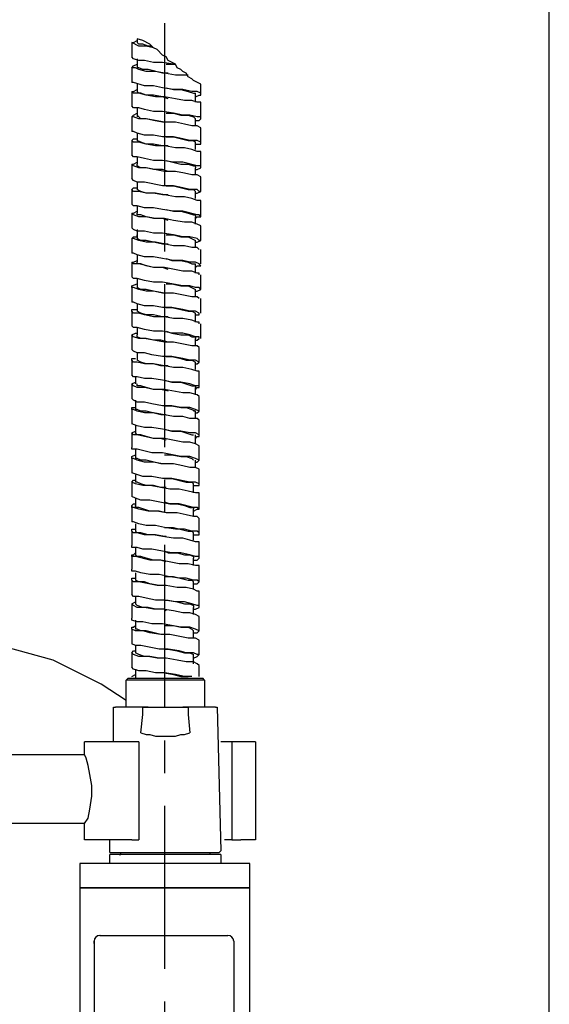
# Model space of a CAD drawing. Extents: x 24 to 199, y 26 to 277.
# Drawn here: x 184 to 199, y 175 to 202 of the extents above; entities that cross this region are included whole.
import ezdxf

# ---------------------------------------------------------------- set-up
doc = ezdxf.new("R2010")
doc.units = 0
doc.linetypes.add('AI9-LType1', pattern=[7.280281, 4.549951, -0.91011, 0.91011, -0.91011])
doc.layers.add('レイヤー_1', color=160, linetype='Continuous')
doc.layers.add('レイヤー_2', color=1, linetype='Continuous')

# ---------------------------------------------------------------- blocks, each defined once
blk = doc.blocks.new('AI9-BLK1')
at = {"layer": 'レイヤー_2', "color": 7}
for p, q in [((-2.371, 10.562), (-2.371, 9.885)), ((2.371, 10.562), (-2.371, 10.562)), ((2.371, 9.885), (2.371, 10.562)), ((-2.371, 9.885), (-2.371, 3.858)), ((2.371, 9.885), (-2.371, 9.885)), ((-2.371, 9.885), (2.371, 9.885)), ((2.371, -6.105), (2.371, 9.885)), ((2.371, 9.885), (2.371, 9.885)), ((-1.809, 8.557), (1.754, 8.557)), ((-1.97, 8.33), (-1.97, 8.394)), ((-1.97, 8.394), (-1.97, 5.942)), ((1.923, 8.394), (1.923, 5.942)), ((-1.802, 5.779), (0.243, 5.779)), ((1.754, 5.779), (-0.291, 5.779)), ((-2.371, 3.858), (-2.371, -6.105)), ((-2.371, -6.105), (-2.371, -10.354)), ((-2.371, -6.105), (2.371, -6.105)), ((2.371, -6.105), (-2.371, -6.105)), ((2.371, -10.354), (2.371, -6.105)), ((-2.318, -10.408), (-1.943, -10.414)), ((-0.041, -10.408), (-2.318, -10.408)), ((-1.943, -10.414), (-1.943, -10.512)), ((-1.726, -10.414), (-1.727, -10.513)), ((-1.385, -10.532), (-1.373, -10.418)), ((-1.373, -10.421), (-1.303, -10.421)), ((-1.316, -10.421), (-1.315, -10.512)), ((-1.243, -10.415), (-1.242, -10.516)), ((-0.9, -10.53), (-0.89, -10.417)), ((-0.575, -10.415), (-0.572, -10.52)), ((-0.23, -10.525), (-0.223, -10.416)), ((-0.197, -10.422), (-0.192, -10.519)), ((2.318, -10.408), (-0.041, -10.408)), ((0.15, -10.519), (0.156, -10.422)), ((0.155, -10.428), (0.162, -10.428)), ((0.161, -10.415), (0.168, -10.525)), ((0.51, -10.521), (0.515, -10.415)), ((0.811, -10.421), (0.515, -10.422)), ((0.811, -10.421), (0.84, -10.421)), ((0.839, -10.416), (0.85, -10.529)), ((1.191, -10.516), (1.193, -10.415)), ((1.302, -10.512), (1.303, -10.421)), ((1.315, -10.512), (1.316, -10.421)), ((1.316, -10.421), (1.342, -10.421)), ((1.342, -10.418), (1.354, -10.532)), ((1.696, -10.513), (1.696, -10.414)), ((1.935, -10.414), (2.318, -10.408)), ((1.937, -10.512), (1.935, -10.414)), ((-1.918, -10.539), (-1.835, -10.548)), ((-1.714, -10.556), (-1.631, -10.558)), ((-1.661, -10.546), (-1.601, -10.551)), ((-1.632, -10.558), (-1.628, -10.558)), ((-1.631, -10.556), (-1.556, -10.557)), ((-1.515, -10.556), (-1.455, -10.557)), ((-1.322, -10.554), (-1.311, -10.554)), ((-1.296, -10.555), (-1.284, -10.556)), ((-1.291, -10.538), (-1.29, -10.539)), ((-1.29, -10.539), (-1.206, -10.55)), ((-1.206, -10.55), (-1.206, -10.55)), ((-0.892, -10.449), (-0.891, -10.514)), ((-0.855, -10.543), (-0.777, -10.552)), ((-0.665, -10.554), (-0.586, -10.55)), ((-0.632, -10.554), (-0.593, -10.552)), ((-0.569, -10.548), (-0.545, -10.549)), ((-0.525, -10.553), (-0.521, -10.553)), ((-0.521, -10.553), (-0.509, -10.553)), ((-0.199, -10.523), (-0.195, -10.462)), ((-0.148, -10.547), (-0.075, -10.553)), ((0.032, -10.553), (0.106, -10.547)), ((0.06, -10.552), (0.05, -10.552)), ((0.06, -10.552), (0.146, -10.545)), ((0.068, -10.553), (0.147, -10.547)), ((0.074, -10.553), (0.147, -10.547)), ((0.147, -10.547), (0.125, -10.549)), ((0.15, -10.519), (0.168, -10.519)), ((0.469, -10.551), (0.528, -10.553)), ((0.474, -10.55), (0.563, -10.548)), ((0.474, -10.55), (0.563, -10.548)), ((0.492, -10.546), (0.496, -10.546)), ((0.51, -10.517), (0.515, -10.517)), ((0.512, -10.484), (0.515, -10.523)), ((0.553, -10.55), (0.631, -10.554)), ((0.742, -10.552), (0.82, -10.543)), ((0.776, -10.552), (0.855, -10.543)), ((1.193, -10.55), (1.276, -10.539)), ((1.206, -10.55), (1.289, -10.539)), ((1.301, -10.556), (1.326, -10.556)), ((1.431, -10.557), (1.486, -10.556)), ((1.567, -10.551), (1.622, -10.547)), ((1.572, -10.557), (1.616, -10.557)), ((1.625, -10.558), (1.708, -10.556)), ((1.827, -10.548), (1.91, -10.539))]:
    blk.add_line(p, q, dxfattribs=at)
for points in [[(-1.943, -10.414), (-1.944, -10.414), (-1.927, -10.414), (-1.89, -10.414), (-1.839, -10.415), (-1.777, -10.415), (-1.737, -10.416)], [(-1.728, -10.414), (-1.729, -10.414), (-1.712, -10.414), (-1.676, -10.414), (-1.624, -10.414), (-1.564, -10.415), (-1.499, -10.415), (-1.441, -10.416), (-1.409, -10.417)], [(-1.409, -10.417), (-1.371, -10.417), (-1.353, -10.418), (-1.355, -10.419), (-1.373, -10.419)], [(-1.322, -10.421), (-1.323, -10.421), (-1.269, -10.421), (-1.243, -10.421)], [(-1.248, -10.415), (-1.249, -10.414), (-1.231, -10.414), (-1.196, -10.414), (-1.143, -10.414), (-1.083, -10.414), (-1.019, -10.414), (-0.959, -10.415), (-0.928, -10.416)], [(-0.928, -10.416), (-0.891, -10.416), (-0.872, -10.417), (-0.875, -10.418), (-0.89, -10.419)], [(-0.584, -10.415), (-0.585, -10.415), (-0.568, -10.415), (-0.531, -10.414), (-0.48, -10.414), (-0.418, -10.414), (-0.355, -10.414), (-0.296, -10.414), (-0.264, -10.415)], [(-0.264, -10.415), (-0.227, -10.415), (-0.208, -10.416), (-0.211, -10.417), (-0.223, -10.417)], [(-0.223, -10.426), (-0.197, -10.427), (-0.197, -10.427)], [(-0.197, -10.423), (-0.205, -10.423), (-0.21, -10.422), (-0.193, -10.422), (-0.156, -10.421), (-0.104, -10.421), (0.079, -10.421), (0.111, -10.421)], [(0.111, -10.421), (0.148, -10.422), (0.156, -10.422)], [(0.161, -10.417), (0.152, -10.417), (0.147, -10.416), (0.164, -10.415), (0.201, -10.415), (0.253, -10.414), (0.314, -10.414), (0.377, -10.414), (0.437, -10.414), (0.468, -10.414)], [(0.468, -10.414), (0.505, -10.415), (0.524, -10.415), (0.523, -10.415)], [(0.839, -10.419), (0.825, -10.418), (0.821, -10.417), (0.839, -10.416), (0.875, -10.416), (0.927, -10.415), (0.989, -10.414), (1.052, -10.414), (1.111, -10.414), (1.142, -10.414)], [(1.142, -10.414), (1.18, -10.414), (1.198, -10.414), (1.197, -10.415)], [(1.186, -10.421), (1.221, -10.421), (1.252, -10.421)], [(1.252, -10.421), (1.309, -10.421), (1.308, -10.421)], [(1.342, -10.419), (1.325, -10.419), (1.322, -10.418), (1.339, -10.417), (1.374, -10.417), (1.426, -10.416), (1.487, -10.415), (1.551, -10.414), (1.61, -10.414), (1.641, -10.414)], [(1.641, -10.414), (1.68, -10.414), (1.698, -10.414), (1.697, -10.414)], [(1.698, -10.416), (1.726, -10.416), (1.79, -10.415), (1.849, -10.415), (1.88, -10.414)], [(1.88, -10.414), (1.918, -10.414), (1.937, -10.414), (1.935, -10.414)], [(-1.817, -10.545), (-1.832, -10.543), (-1.879, -10.541), (-1.909, -10.539), (-1.919, -10.539), (-1.918, -10.539)], [(-1.631, -10.558), (-1.629, -10.558), (-1.642, -10.556), (-1.673, -10.554), (-1.721, -10.551), (-1.777, -10.547), (-1.817, -10.545)], [(-1.413, -10.556), (-1.425, -10.554), (-1.456, -10.551), (-1.505, -10.547), (-1.56, -10.543), (-1.615, -10.541), (-1.662, -10.539), (-1.692, -10.539), (-1.703, -10.54), (-1.691, -10.543), (-1.661, -10.546)], [(-1.556, -10.557), (-1.584, -10.557), (-1.623, -10.555)], [(-1.611, -10.548), (-1.619, -10.549), (-1.617, -10.549), (-1.606, -10.551), (-1.587, -10.552), (-1.565, -10.554), (-1.541, -10.555), (-1.52, -10.556), (-1.505, -10.556), (-1.498, -10.556), (-1.499, -10.555), (-1.511, -10.554), (-1.529, -10.552), (-1.551, -10.551), (-1.575, -10.549), (-1.596, -10.549), (-1.611, -10.548)], [(-1.284, -10.556), (-1.306, -10.555), (-1.322, -10.554)], [(-1.296, -10.555), (-1.301, -10.555), (-1.311, -10.554)], [(-1.241, -10.516), (-1.24, -10.525), (-1.236, -10.532), (-1.231, -10.537), (-1.227, -10.541), (-1.223, -10.542), (-1.217, -10.543), (-1.2, -10.547), (-1.163, -10.551), (-1.11, -10.554), (-1.069, -10.556), (-1.03, -10.557), (-0.982, -10.558), (-0.944, -10.557), (-0.917, -10.553), (-0.911, -10.549), (-0.906, -10.543), (-0.901, -10.535), (-0.9, -10.525)], [(-1.069, -10.556), (-1.014, -10.557), (-0.968, -10.557), (-0.937, -10.556), (-0.927, -10.554), (-0.939, -10.551), (-0.971, -10.547), (-1.019, -10.543), (-1.074, -10.541), (-1.129, -10.539), (-1.177, -10.539), (-1.207, -10.541), (-1.217, -10.543), (-1.205, -10.546), (-1.173, -10.55), (-1.125, -10.553), (-1.069, -10.556)], [(-1.108, -10.548), (-1.125, -10.549), (-1.133, -10.549), (-1.131, -10.551), (-1.121, -10.552), (-1.103, -10.554), (-1.081, -10.555), (-1.057, -10.556), (-1.036, -10.556), (-1.02, -10.556), (-1.012, -10.555), (-1.013, -10.554), (-1.023, -10.552), (-1.042, -10.551), (-1.063, -10.549), (-1.087, -10.549), (-1.108, -10.548)], [(-0.891, -10.515), (-0.889, -10.524), (-0.885, -10.531), (-0.881, -10.536), (-0.876, -10.538), (-0.872, -10.54), (-0.87, -10.541), (-0.864, -10.542), (-0.842, -10.544)], [(-0.723, -10.539), (-0.779, -10.538), (-0.826, -10.538), (-0.857, -10.539), (-0.866, -10.541), (-0.855, -10.543)], [(-0.684, -10.555), (-0.706, -10.554), (-0.729, -10.554), (-0.752, -10.553), (-0.77, -10.552), (-0.78, -10.551), (-0.781, -10.55), (-0.773, -10.55), (-0.757, -10.549), (-0.736, -10.55), (-0.713, -10.55), (-0.69, -10.551), (-0.672, -10.552), (-0.661, -10.553), (-0.661, -10.554), (-0.668, -10.554), (-0.684, -10.555)], [(-0.586, -10.55), (-0.584, -10.55), (-0.574, -10.549), (-0.586, -10.546), (-0.619, -10.543), (-0.667, -10.541), (-0.723, -10.539)], [(-0.652, -10.555), (-0.636, -10.554), (-0.632, -10.554)], [(-0.592, -10.55), (-0.574, -10.549), (-0.569, -10.547), (-0.564, -10.546), (-0.559, -10.543), (-0.553, -10.536), (-0.55, -10.527), (-0.549, -10.523)], [(-0.571, -10.52), (-0.572, -10.521), (-0.569, -10.531), (-0.564, -10.538), (-0.559, -10.542), (-0.554, -10.545), (-0.549, -10.547), (-0.539, -10.549), (-0.526, -10.551)], [(-0.398, -10.557), (-0.343, -10.557), (-0.297, -10.556), (-0.265, -10.554), (-0.256, -10.551), (-0.268, -10.547), (-0.3, -10.543), (-0.347, -10.541), (-0.403, -10.539), (-0.459, -10.539), (-0.506, -10.541), (-0.536, -10.543), (-0.546, -10.546), (-0.534, -10.55), (-0.502, -10.553), (-0.454, -10.556), (-0.398, -10.557)], [(-0.415, -10.548), (-0.436, -10.549), (-0.452, -10.549), (-0.461, -10.551), (-0.46, -10.552), (-0.45, -10.554), (-0.433, -10.555), (-0.41, -10.556), (-0.387, -10.556), (-0.366, -10.556), (-0.35, -10.555), (-0.341, -10.554), (-0.342, -10.552), (-0.351, -10.551), (-0.368, -10.549), (-0.391, -10.549), (-0.415, -10.548)], [(-0.398, -10.557), (-0.359, -10.558), (-0.35, -10.557)], [(-0.231, -10.549), (-0.225, -10.549), (-0.237, -10.547), (-0.242, -10.547)], [(-0.024, -10.538), (-0.08, -10.539), (-0.126, -10.54), (-0.157, -10.542), (-0.167, -10.545), (-0.156, -10.547), (-0.148, -10.547)], [(-0.02, -10.555), (-0.043, -10.554), (-0.063, -10.554), (-0.077, -10.553), (-0.082, -10.552), (-0.078, -10.551), (-0.065, -10.55), (-0.046, -10.55), (-0.023, -10.549), (0.002, -10.55), (0.021, -10.55), (0.035, -10.551), (0.04, -10.552), (0.036, -10.553), (0.023, -10.554), (0.003, -10.554), (-0.02, -10.555)], [(0.106, -10.547), (0.115, -10.547), (0.125, -10.545), (0.113, -10.542), (0.081, -10.54), (0.033, -10.539), (-0.024, -10.538)], [(0.094, -10.549), (0.123, -10.549), (0.15, -10.547), (0.161, -10.546), (0.164, -10.545), (0.169, -10.542), (0.176, -10.537), (0.18, -10.529), (0.181, -10.521)], [(0.168, -10.525), (0.168, -10.527), (0.173, -10.537), (0.177, -10.543), (0.181, -10.547), (0.187, -10.549), (0.192, -10.551), (0.203, -10.553), (0.24, -10.556), (0.249, -10.556)], [(0.342, -10.557), (0.397, -10.556), (0.445, -10.553), (0.474, -10.55), (0.485, -10.546), (0.472, -10.543), (0.44, -10.541), (0.393, -10.539), (0.337, -10.539), (0.282, -10.541), (0.235, -10.543), (0.204, -10.547), (0.194, -10.551), (0.207, -10.554), (0.239, -10.556), (0.249, -10.556)], [(0.249, -10.556), (0.286, -10.557), (0.342, -10.557)], [(0.352, -10.548), (0.327, -10.549), (0.305, -10.549), (0.289, -10.551), (0.28, -10.552), (0.28, -10.554), (0.289, -10.555), (0.306, -10.556), (0.328, -10.556), (0.352, -10.556), (0.374, -10.555), (0.391, -10.554), (0.399, -10.552), (0.399, -10.551), (0.39, -10.549), (0.373, -10.549), (0.352, -10.548)], [(0.342, -10.557), (0.382, -10.556), (0.43, -10.554), (0.468, -10.551), (0.492, -10.546), (0.499, -10.542), (0.505, -10.536), (0.509, -10.528), (0.51, -10.521)], [(0.684, -10.539), (0.628, -10.541), (0.581, -10.543), (0.55, -10.546), (0.54, -10.549), (0.552, -10.55), (0.553, -10.55)], [(0.652, -10.555), (0.636, -10.554), (0.627, -10.554), (0.627, -10.553), (0.637, -10.552), (0.654, -10.551), (0.676, -10.55), (0.7, -10.55), (0.722, -10.549), (0.738, -10.55), (0.746, -10.55), (0.746, -10.551), (0.737, -10.552), (0.72, -10.553), (0.697, -10.554), (0.673, -10.554), (0.652, -10.555)], [(0.82, -10.543), (0.823, -10.543), (0.833, -10.541), (0.821, -10.539), (0.788, -10.538), (0.74, -10.538), (0.684, -10.539)], [(0.855, -10.543), (0.822, -10.546), (0.779, -10.547)], [(0.85, -10.529), (0.851, -10.535), (0.855, -10.543), (0.86, -10.548), (0.865, -10.552), (0.869, -10.553), (0.873, -10.554), (0.883, -10.556), (0.895, -10.556)], [(1.024, -10.556), (1.079, -10.553), (1.126, -10.55), (1.157, -10.546), (1.166, -10.543), (1.154, -10.541), (1.122, -10.539), (1.075, -10.539), (1.019, -10.541), (0.963, -10.543), (0.917, -10.547), (0.886, -10.551), (0.876, -10.554), (0.888, -10.556), (0.893, -10.557)], [(1.057, -10.548), (1.034, -10.549), (1.011, -10.549), (0.989, -10.551), (0.972, -10.552), (0.961, -10.554), (0.961, -10.555), (0.97, -10.556), (0.987, -10.556), (1.009, -10.556), (1.032, -10.555), (1.054, -10.554), (1.072, -10.552), (1.081, -10.551), (1.081, -10.549), (1.073, -10.549), (1.057, -10.548)], [(1.024, -10.556), (1.063, -10.554), (1.112, -10.551), (1.149, -10.547), (1.176, -10.541), (1.181, -10.537), (1.187, -10.531), (1.191, -10.522)], [(1.075, -10.555), (1.071, -10.554), (1.077, -10.554), (1.092, -10.553), (1.113, -10.552), (1.136, -10.551), (1.159, -10.55), (1.178, -10.55), (1.19, -10.549), (1.193, -10.55), (1.187, -10.55), (1.172, -10.551), (1.152, -10.552), (1.128, -10.553), (1.105, -10.554), (1.086, -10.554), (1.075, -10.555)], [(1.276, -10.539), (1.278, -10.538), (1.266, -10.538), (1.233, -10.539), (1.186, -10.541), (1.176, -10.541)], [(1.292, -10.532), (1.34, -10.53), (1.354, -10.53)], [(1.388, -10.552), (1.342, -10.555), (1.301, -10.556)], [(1.363, -10.554), (1.34, -10.555), (1.326, -10.556)], [(1.671, -10.54), (1.659, -10.539), (1.627, -10.539), (1.579, -10.541), (1.524, -10.543), (1.468, -10.547), (1.422, -10.551), (1.392, -10.554), (1.382, -10.556), (1.394, -10.558), (1.426, -10.557), (1.431, -10.557)], [(1.579, -10.548), (1.563, -10.549), (1.542, -10.549), (1.517, -10.551), (1.495, -10.552), (1.478, -10.554), (1.467, -10.555), (1.466, -10.556), (1.475, -10.556), (1.491, -10.556), (1.512, -10.555), (1.536, -10.554), (1.558, -10.552), (1.576, -10.551), (1.586, -10.549), (1.587, -10.549), (1.579, -10.548)], [(1.544, -10.553), (1.545, -10.554), (1.549, -10.556), (1.551, -10.557), (1.554, -10.557), (1.557, -10.557), (1.561, -10.558), (1.587, -10.557), (1.613, -10.556)], [(1.611, -10.556), (1.599, -10.557), (1.572, -10.557)], [(1.731, -10.55), (1.71, -10.551), (1.663, -10.554), (1.633, -10.556), (1.622, -10.558), (1.625, -10.558)], [(1.91, -10.539), (1.912, -10.539), (1.9, -10.539), (1.868, -10.541), (1.821, -10.543), (1.765, -10.547), (1.731, -10.55)], [(1.909, -10.539), (1.91, -10.539), (1.914, -10.539)]]:
    blk.add_lwpolyline(points, dxfattribs=at)
for points in [[(-1.809, 8.557), (-1.898, 8.556), (-1.97, 8.483), (-1.97, 8.394)], [(-2.371, -10.354), (-2.371, -10.383), (-2.348, -10.407), (-2.318, -10.408)], [(-0.581, -10.422), (-0.69, -10.421), (-0.798, -10.421), (-0.89, -10.421)], [(2.318, -10.408), (2.348, -10.407), (2.371, -10.383), (2.371, -10.354)], [(-1.943, -10.512), (-1.943, -10.526), (-1.932, -10.538), (-1.918, -10.539)], [(-1.602, -10.534), (-1.722, -10.524), (-1.841, -10.517), (-1.943, -10.512)], [(-1.714, -10.556), (-1.756, -10.552), (-1.799, -10.549), (-1.835, -10.547)], [(-1.385, -10.532), (-1.505, -10.516), (-1.623, -10.51), (-1.727, -10.513)], [(-1.455, -10.557), (-1.44, -10.558), (-1.426, -10.558), (-1.413, -10.556)], [(-1.385, -10.525), (-1.356, -10.527), (-1.327, -10.529), (-1.302, -10.53)], [(-1.379, -10.55), (-1.356, -10.552), (-1.332, -10.554), (-1.313, -10.554)], [(-1.243, -10.513), (-1.268, -10.512), (-1.293, -10.511), (-1.315, -10.512)], [(-1.313, -10.554), (-1.255, -10.566), (-1.197, -10.564), (-1.146, -10.553)], [(-1.302, -10.535), (-1.298, -10.537), (-1.294, -10.538), (-1.29, -10.539)], [(-1.229, -10.539), (-1.251, -10.538), (-1.272, -10.538), (-1.291, -10.538)], [(-0.9, -10.53), (-1.019, -10.507), (-1.136, -10.503), (-1.242, -10.516)], [(-0.723, -10.513), (-0.782, -10.509), (-0.84, -10.51), (-0.891, -10.514)], [(-0.572, -10.52), (-0.624, -10.516), (-0.677, -10.514), (-0.723, -10.513)], [(-0.616, -10.552), (-0.583, -10.553), (-0.552, -10.553), (-0.525, -10.553)], [(-0.23, -10.525), (-0.348, -10.501), (-0.466, -10.501), (-0.572, -10.52)], [(-0.263, -10.553), (-0.246, -10.554), (-0.232, -10.543), (-0.23, -10.526)], [(-0.23, -10.526), (-0.23, -10.526), (-0.23, -10.525), (-0.23, -10.525)], [(-0.199, -10.523), (-0.209, -10.521), (-0.219, -10.521), (-0.228, -10.521)], [(-0.024, -10.511), (-0.083, -10.509), (-0.141, -10.512), (-0.192, -10.519)], [(-0.11, -10.551), (-0.063, -10.557), (-0.016, -10.559), (0.025, -10.557)], [(0.15, -10.519), (0.09, -10.509), (0.03, -10.507), (-0.024, -10.511)], [(0.02, -10.555), (0.039, -10.555), (0.057, -10.554), (0.074, -10.553)], [(0.025, -10.557), (0.081, -10.561), (0.135, -10.557), (0.183, -10.547)], [(0.034, -10.553), (0.045, -10.553), (0.057, -10.553), (0.068, -10.553)], [(0.093, -10.549), (0.112, -10.549), (0.131, -10.549), (0.147, -10.547)], [(0.146, -10.545), (0.16, -10.543), (0.17, -10.532), (0.171, -10.519)], [(0.51, -10.521), (0.391, -10.499), (0.273, -10.502), (0.168, -10.525)], [(0.683, -10.513), (0.623, -10.512), (0.566, -10.516), (0.515, -10.523)], [(0.528, -10.553), (0.551, -10.553), (0.574, -10.553), (0.594, -10.553)], [(0.848, -10.513), (0.79, -10.51), (0.732, -10.51), (0.683, -10.513)], [(0.742, -10.554), (0.754, -10.553), (0.766, -10.553), (0.776, -10.552)], [(1.191, -10.517), (1.072, -10.502), (0.954, -10.507), (0.85, -10.529)], [(0.893, -10.557), (0.94, -10.558), (0.985, -10.558), (1.024, -10.556)], [(1.302, -10.512), (1.263, -10.511), (1.224, -10.512), (1.191, -10.514)], [(1.275, -10.539), (1.29, -10.538), (1.301, -10.527), (1.301, -10.512)], [(1.696, -10.513), (1.575, -10.51), (1.457, -10.517), (1.354, -10.532)], [(1.936, -10.512), (1.817, -10.517), (1.697, -10.525), (1.595, -10.534)], [(1.602, -10.549), (1.608, -10.555), (1.616, -10.558), (1.623, -10.558)], [(1.622, -10.547), (1.64, -10.546), (1.657, -10.543), (1.671, -10.54)], [(1.707, -10.556), (1.75, -10.562), (1.791, -10.561), (1.828, -10.554)], [(1.914, -10.539), (1.927, -10.537), (1.936, -10.525), (1.937, -10.512)], [(1.937, -10.512), (1.937, -10.507), (1.935, -10.502), (1.933, -10.499)]]:
    blk.add_open_spline(points, degree=3, dxfattribs=at)
for points in [[(-1.802, 8.557), (-1.803, 8.557), (-1.805, 8.557), (-1.806, 8.557), (-1.895, 8.557), (-1.969, 8.484), (-1.97, 8.394)], [(1.923, 8.394), (1.921, 8.484), (1.848, 8.557), (1.758, 8.557), (1.756, 8.557), (1.755, 8.557), (1.754, 8.557)], [(-1.97, 5.942), (-1.968, 5.851), (-1.895, 5.779), (-1.805, 5.779), (-1.804, 5.779), (-1.803, 5.779), (-1.802, 5.779)], [(1.754, 5.779), (1.755, 5.779), (1.756, 5.779), (1.757, 5.779), (1.848, 5.779), (1.921, 5.851), (1.923, 5.942)]]:
    blk.add_open_spline(points, degree=3, knots=[0, 0, 0, 0, 1, 1, 1, 2, 2, 2, 2], dxfattribs=at)

msp = doc.modelspace()

# ---------------------------------------------------------------- linework, layer by layer
at = {"layer": 'レイヤー_1', "color": 7}
msp.add_lwpolyline([(23.636111, 26.105556), (198.613889, 26.105556), (198.613889, 276.577778), (23.636111, 276.577778)], close=True, dxfattribs=at)
at = {"layer": 'レイヤー_2', "color": 7, "linetype": 'AI9-LType1'}
msp.add_line((187.887929, 209.329514), (187.887929, 155.574828), dxfattribs=at)
at = {"layer": 'レイヤー_2', "color": 7}
for p, q in [((187.127941, 201.613361), (187.127941, 201.51242)), ((187.127941, 201.055428), (187.127941, 200.802041)), ((187.127941, 200.345911), (187.127941, 200.142995)), ((188.749891, 199.839137), (188.749891, 200.093385)), ((187.127941, 199.686692), (187.127941, 199.432788)), ((188.749891, 199.179401), (188.749891, 199.382145)), ((187.127941, 198.977174), (187.127941, 198.77443)), ((188.749891, 198.520355), (188.749891, 198.72396)), ((187.127941, 198.3183), (187.127941, 198.114695)), ((188.749891, 197.811526), (188.749891, 198.014442)), ((187.127941, 197.607749), (187.127941, 197.405866)), ((188.749891, 197.152479), (188.749891, 197.354534)), ((187.127941, 196.949563), (187.127941, 196.746647)), ((188.749891, 196.442101), (188.749891, 196.645017)), ((187.127941, 196.290689), (187.127941, 196.036441)), ((188.749891, 195.784776), (188.749891, 195.985798)), ((188.901131, 195.985798), (188.901131, 196.095007)), ((187.127941, 195.580999), (187.127941, 195.378255)), ((188.749891, 195.073537), (188.749891, 195.327612)), ((187.127941, 194.921952), (187.127941, 194.668738)), ((188.749891, 194.41449), (188.749891, 194.617406)), ((187.127941, 194.211746), (187.127941, 194.009519)), ((188.749891, 193.704972), (188.749891, 193.957498)), ((187.127941, 193.552699), (187.127941, 193.349783)), ((188.749891, 193.046098), (188.749891, 193.249703)), ((187.127941, 192.843871), (187.127941, 192.640266)), ((188.749891, 192.386879), (188.749891, 192.589795)), ((187.077642, 192.183274), (187.077642, 191.981219)), ((188.749891, 191.677361), (188.749891, 191.880278)), ((187.077642, 191.525088), (187.077642, 191.27084)), ((187.938572, 191.120117), (187.938572, 191.120117)), ((188.749891, 191.018315), (188.749891, 191.221231)), ((187.077642, 190.815571), (187.077642, 190.612655)), ((187.938572, 190.409738), (187.938572, 190.409738)), ((188.749891, 190.308625), (188.749891, 190.562012)), ((187.077642, 190.156352), (187.077642, 189.903137)), ((187.938572, 189.750864), (187.938572, 189.750864)), ((188.749891, 189.64975), (188.749891, 189.851805)), ((187.077642, 189.446145), (187.077642, 189.243918)), ((188.699249, 188.939372), (188.699249, 189.19362)), ((187.077642, 188.788649), (187.077642, 188.534401)), ((188.699249, 188.280325), (188.699249, 188.484102)), ((187.077642, 188.077409), (187.077642, 187.874665)), ((187.887929, 187.976468), (187.887929, 187.976468)), ((188.699249, 187.621278), (188.699249, 187.824883)), ((187.077642, 187.419223), (187.077642, 187.215618)), ((188.699249, 186.912622), (188.699249, 187.114677)), ((187.077642, 186.708845), (187.077642, 186.50679)), ((188.699249, 186.252714), (188.699249, 186.455458)), ((187.077642, 186.049798), (187.077642, 185.847915)), ((187.887929, 185.948857), (187.887929, 185.948857)), ((188.699249, 185.543197), (188.699249, 185.745251)), ((187.077642, 185.390751), (187.077642, 185.137537)), ((188.699249, 184.88415), (188.699249, 185.086205)), ((187.077642, 184.681234), (187.077642, 184.47849)), ((188.699249, 184.173943), (188.699249, 184.427847)), ((187.077642, 184.023048), (187.077642, 183.768972)), ((187.887929, 183.920384), (187.887929, 183.920384)), ((186.873692, 183.768972), (186.823394, 183.71833)), ((187.887929, 183.71833), (186.823394, 183.71833)), ((186.823394, 182.958169), (186.823394, 183.71833)), ((186.873692, 183.768972), (187.887929, 183.768972)), ((187.887929, 183.768972), (188.952463, 183.768972)), ((189.003106, 183.71833), (187.887929, 183.71833)), ((189.003106, 183.71833), (188.952463, 183.768972)), ((189.003106, 183.71833), (189.003106, 182.958169)), ((186.468205, 181.994748), (186.468205, 182.958169)), ((186.468205, 182.958169), (186.519537, 182.958169)), ((187.431798, 182.958169), (186.519537, 182.958169)), ((187.431798, 182.958169), (188.395391, 182.958169)), ((189.307652, 182.958169), (188.395391, 182.958169)), ((189.307652, 182.958169), (189.357606, 182.958169)), ((189.357606, 182.958169), (189.458548, 178.952729)), ((185.657574, 181.640248), (185.657574, 181.994748)), ((186.976356, 181.994748), (185.657574, 181.994748)), ((187.17755, 181.994748), (186.976356, 181.994748)), ((187.17755, 181.994748), (187.17755, 179.257448)), ((187.634714, 182.147021), (188.192475, 182.147021)), ((189.763439, 181.994748), (189.458548, 181.994748)), ((190.017342, 181.994748), (189.763439, 181.994748)), ((189.763439, 181.994748), (189.763439, 179.257448)), ((190.422141, 181.994748), (190.017342, 181.994748)), ((190.422141, 181.994748), (190.422141, 179.257448)), ((170.55083, 181.640248), (185.657574, 181.640248)), ((185.657574, 179.713578), (163.047412, 179.713578)), ((185.657574, 179.257448), (185.657574, 179.66328)), ((186.976356, 179.257448), (185.657574, 179.257448)), ((186.366919, 178.952729), (186.366919, 179.257448)), ((186.976356, 179.257448), (187.17755, 179.257448)), ((189.763439, 179.257448), (189.560522, 179.257448)), ((189.763439, 179.257448), (190.017342, 179.257448)), ((190.422141, 179.257448), (190.017342, 179.257448)), ((186.366919, 178.901397), (186.366919, 178.952729)), ((186.366919, 178.901397), (189.408938, 178.901397)), ((189.155724, 178.901397), (189.155724, 178.851788)), ((189.458548, 178.952729), (189.408938, 178.901397)), ((186.366919, 178.598401), (186.366919, 178.851788)), ((189.458548, 178.851788), (186.366919, 178.851788)), ((187.887929, 178.598401), (186.366919, 178.598401)), ((189.458548, 178.598401), (187.887929, 178.598401)), ((189.458548, 178.851788), (189.458548, 178.598401))]:
    msp.add_line(p, q, dxfattribs=at)
for points in [[(187.584071, 201.359975), (187.3815, 201.410617), (187.17755, 201.410617), (186.976356, 201.51242), (187.025966, 201.51242), (187.127941, 201.562891)], [(186.976356, 201.51242), (186.976356, 201.308815), (186.976356, 201.10676)], [(188.901131, 200.345911), (188.699249, 200.446852), (188.647917, 200.498184), (188.548009, 200.548655), (188.496677, 200.649768), (188.395391, 200.7011), (188.344059, 200.751571), (188.243118, 200.802041), (188.192475, 200.903844), (187.989903, 201.004096), (187.938572, 201.10676), (187.836597, 201.156369), (187.685357, 201.308815), (187.584071, 201.359975), (187.482096, 201.461088), (187.280214, 201.562891), (187.127941, 201.613361)], [(187.532739, 201.410617), (187.431798, 201.410617), (187.280214, 201.461088), (187.17755, 201.461088), (187.127941, 201.51242)], [(188.141143, 200.903844), (187.836597, 200.954487), (187.584071, 200.954487), (187.330168, 201.004096), (187.17755, 201.004096), (187.025966, 201.055428), (186.976356, 201.10676)], [(188.548009, 200.599125), (188.192475, 200.599125), (187.887929, 200.649768), (187.634714, 200.7011), (187.3815, 200.7011), (187.17755, 200.751571), (187.077642, 200.802041), (186.976356, 200.802041), (187.025966, 200.853373), (187.127941, 200.903844)], [(187.938572, 200.903844), (188.141143, 200.903844), (188.192475, 200.903844)], [(186.976356, 200.802041), (186.976356, 200.599125), (186.976356, 200.396209)], [(187.989903, 200.649768), (187.836597, 200.649768), (187.431798, 200.751571), (187.280214, 200.751571), (187.17755, 200.802041), (187.127941, 200.802041)], [(188.749891, 199.990721), (188.851177, 200.042053), (188.901131, 200.042053), (188.901131, 200.093385), (188.800534, 200.142995), (188.647917, 200.142995), (188.395391, 200.194326), (188.141143, 200.194326), (187.836597, 200.243936), (187.584071, 200.295268), (187.330168, 200.295268), (187.025966, 200.396209), (186.976356, 200.396209)], [(188.901131, 200.093385), (188.901131, 200.295268), (188.901131, 200.345911)], [(188.901131, 199.788666), (188.901131, 199.839137), (188.800534, 199.839137), (188.647917, 199.889608), (188.445345, 199.889608), (188.192475, 199.939389), (187.887929, 199.990721), (187.634714, 199.990721), (187.3815, 200.042053), (187.17755, 200.093385), (187.025966, 200.093385), (186.976356, 200.142995), (187.025966, 200.142995), (187.127941, 200.194326)], [(186.976356, 200.142995), (186.976356, 199.939389), (186.976356, 199.737335)], [(187.989903, 199.939389), (187.836597, 199.990721), (187.584071, 200.042053), (187.3815, 200.042053), (187.228193, 200.093385), (187.17755, 200.093385), (187.127941, 200.142995)], [(187.938572, 200.243936), (188.141143, 200.194326), (188.344059, 200.194326), (188.548009, 200.142995), (188.699249, 200.093385), (188.749891, 200.093385)], [(188.901131, 199.382145), (188.901131, 199.585061), (188.901131, 199.788666)], [(188.749891, 199.331675), (188.851177, 199.331675), (188.901131, 199.382145), (188.901131, 199.432788), (188.800534, 199.432788), (188.597618, 199.483948), (188.395391, 199.483948), (188.141143, 199.534418), (187.836597, 199.585061), (187.584071, 199.585061), (187.330168, 199.636393), (187.17755, 199.686692), (187.025966, 199.686692), (186.976356, 199.737335)], [(188.901131, 199.129447), (188.800534, 199.179401), (188.647917, 199.179401), (188.445345, 199.230733), (188.192475, 199.281893), (187.887929, 199.281893), (187.3815, 199.382145), (187.17755, 199.382145), (187.025966, 199.432788), (186.976356, 199.432788), (187.025966, 199.483948), (187.127941, 199.534418)], [(187.989903, 199.281893), (187.836597, 199.281893), (187.584071, 199.331675), (187.3815, 199.382145), (187.228193, 199.382145), (187.127941, 199.483948)], [(187.938572, 199.534418), (188.141143, 199.534418), (188.344059, 199.483948), (188.548009, 199.483948), (188.699249, 199.432788), (188.749891, 199.382145)], [(186.976356, 199.432788), (186.976356, 199.230733), (186.976356, 199.028506)], [(188.749891, 198.672628), (188.901131, 198.672628), (188.901131, 198.72396), (188.800534, 198.77443), (188.597618, 198.77443), (188.395391, 198.824901), (188.141143, 198.876233), (187.836597, 198.876233), (187.584071, 198.926876), (187.330168, 198.926876), (187.127941, 198.977174), (187.025966, 199.028506), (186.976356, 199.028506)], [(188.901131, 198.72396), (188.901131, 198.926876), (188.901131, 199.129447)], [(188.901131, 198.419241), (188.901131, 198.470573), (188.800534, 198.470573), (188.647917, 198.520355), (188.445345, 198.571686), (188.192475, 198.571686), (187.887929, 198.622157), (187.634714, 198.622157), (187.3815, 198.672628), (187.17755, 198.72396), (187.025966, 198.72396), (186.976356, 198.77443), (187.025966, 198.824901), (187.127941, 198.824901)], [(186.976356, 198.77443), (186.976356, 198.571686), (186.976356, 198.369632)], [(187.989903, 198.622157), (187.836597, 198.622157), (187.584071, 198.672628), (187.3815, 198.672628), (187.228193, 198.72396), (187.127941, 198.77443)], [(187.938572, 198.876233), (188.141143, 198.876233), (188.548009, 198.77443), (188.699249, 198.77443), (188.749891, 198.72396)], [(188.901131, 198.014442), (188.901131, 198.217358), (188.901131, 198.419241)], [(188.749891, 197.96311), (188.800534, 197.96311), (188.901131, 198.014442), (188.901131, 198.064913), (188.800534, 198.064913), (188.395391, 198.166026), (188.141143, 198.166026), (187.836597, 198.217358), (187.584071, 198.217358), (187.330168, 198.267657), (187.127941, 198.3183), (187.025966, 198.3183), (186.976356, 198.369632)], [(188.901131, 197.760194), (188.800534, 197.811526), (188.647917, 197.811526), (188.445345, 197.861997), (188.192475, 197.912467), (187.887929, 197.912467), (187.3815, 198.014442), (187.17755, 198.014442), (187.025966, 198.064913), (186.976356, 198.114695), (187.025966, 198.114695), (187.127941, 198.166026)], [(186.976356, 198.114695), (186.976356, 197.912467), (186.976356, 197.709724)], [(187.989903, 197.912467), (187.836597, 197.96311), (187.584071, 197.96311), (187.3815, 198.014442), (187.228193, 198.014442), (187.127941, 198.064913), (187.127941, 198.114695)], [(187.938572, 198.217358), (188.344059, 198.114695), (188.548009, 198.114695), (188.699249, 198.064913), (188.749891, 198.064913), (188.749891, 198.014442)], [(188.749891, 197.304925), (188.800534, 197.304925), (188.901131, 197.354534), (188.851177, 197.354534), (188.800534, 197.405866), (188.597618, 197.405866), (188.395391, 197.455476), (188.141143, 197.506807), (187.836597, 197.506807), (187.330168, 197.607749), (187.127941, 197.607749), (187.025966, 197.659081), (186.976356, 197.709724)], [(188.901131, 197.354534), (188.901131, 197.558139), (188.901131, 197.760194)], [(188.901131, 197.050677), (188.901131, 197.102009), (188.800534, 197.102009), (188.647917, 197.152479), (188.445345, 197.20295), (188.192475, 197.20295), (187.887929, 197.253593), (187.634714, 197.304925), (187.3815, 197.304925), (187.17755, 197.354534), (187.025966, 197.354534), (186.976356, 197.405866), (187.025966, 197.455476), (187.127941, 197.455476)], [(186.976356, 197.405866), (186.976356, 197.20295), (186.976356, 197.000206)], [(187.989903, 197.253593), (187.836597, 197.253593), (187.584071, 197.304925), (187.3815, 197.304925), (187.228193, 197.354534), (187.127941, 197.405866)], [(187.938572, 197.506807), (188.141143, 197.506807), (188.548009, 197.405866), (188.699249, 197.405866), (188.749891, 197.354534)], [(188.901131, 196.645017), (188.901131, 196.847933), (188.901131, 197.050677)], [(188.749891, 196.594374), (188.800534, 196.645017), (188.901131, 196.645017), (188.851177, 196.695487), (188.800534, 196.695487), (188.395391, 196.79729), (188.141143, 196.79729), (187.836597, 196.847933), (187.584071, 196.898404), (187.330168, 196.898404), (187.127941, 196.949563), (187.025966, 196.949563), (186.976356, 197.000206)], [(188.901131, 196.392319), (188.800534, 196.442101), (188.647917, 196.493433), (188.445345, 196.493433), (188.141143, 196.543042), (187.887929, 196.594374), (187.634714, 196.594374), (187.3815, 196.645017), (187.17755, 196.645017), (187.025966, 196.695487), (186.976356, 196.746647), (187.025966, 196.746647), (187.127941, 196.79729)], [(186.976356, 196.746647), (186.976356, 196.543042), (186.976356, 196.341159)], [(187.989903, 196.543042), (187.836597, 196.594374), (187.584071, 196.594374), (187.3815, 196.645017), (187.228193, 196.695487), (187.127941, 196.695487), (187.127941, 196.746647)], [(187.938572, 196.847933), (188.141143, 196.79729), (188.344059, 196.79729), (188.548009, 196.746647), (188.699249, 196.695487), (188.749891, 196.695487), (188.749891, 196.645017)], [(188.749891, 195.935499), (188.800534, 195.935499), (188.901131, 195.985798), (188.851177, 195.985798), (188.800534, 196.036441), (188.597618, 196.087773), (188.395391, 196.087773), (188.141143, 196.138243), (187.836597, 196.188714), (187.584071, 196.188714), (187.330168, 196.240046), (187.127941, 196.240046), (187.025966, 196.290689), (186.976356, 196.341159)], [(188.901131, 196.095007), (188.901131, 196.188714), (188.901131, 196.392319)], [(188.851177, 195.731894), (188.800534, 195.784776), (188.647917, 195.784776), (188.445345, 195.834558), (188.141143, 195.834558), (187.634714, 195.935499), (187.3815, 195.935499), (187.17755, 195.985798), (187.025966, 196.036441), (186.976356, 196.036441), (187.025966, 196.087773), (187.127941, 196.087773), (187.127941, 196.138243)], [(186.976356, 196.036441), (186.976356, 195.834558), (186.976356, 195.630781)], [(187.989903, 195.884167), (187.836597, 195.884167), (187.584071, 195.935499), (187.3815, 195.985798), (187.228193, 195.985798), (187.127941, 196.036441)], [(187.938572, 196.138243), (188.141143, 196.138243), (188.344059, 196.087773), (188.548009, 196.087773), (188.749891, 195.985798)], [(188.749891, 195.225982), (188.800534, 195.27628), (188.901131, 195.27628), (188.851177, 195.327612), (188.749891, 195.378255), (188.597618, 195.378255), (188.395391, 195.428726), (188.141143, 195.428726), (187.836597, 195.480058), (187.584071, 195.529667), (187.330168, 195.529667), (187.127941, 195.580999), (187.025966, 195.630781), (186.976356, 195.630781)], [(188.901131, 195.327612), (188.901131, 195.529667), (188.901131, 195.731894)], [(188.851177, 195.023066), (188.851177, 195.073537), (188.800534, 195.073537), (188.647917, 195.124007), (188.395391, 195.124007), (187.887929, 195.225982), (187.584071, 195.225982), (187.17755, 195.327612), (187.025966, 195.327612), (186.976356, 195.378255), (187.025966, 195.378255), (187.127941, 195.428726)], [(186.976356, 195.378255), (186.976356, 195.175339), (186.976356, 194.971734)], [(187.989903, 195.175339), (187.836597, 195.225982), (187.584071, 195.225982), (187.3815, 195.27628), (187.228193, 195.327612), (187.127941, 195.327612), (187.127941, 195.378255)], [(187.938572, 195.480058), (188.090845, 195.428726), (188.344059, 195.428726), (188.548009, 195.378255), (188.647917, 195.327612), (188.749891, 195.327612)], [(188.749891, 194.566763), (188.800534, 194.566763), (188.901131, 194.617406), (188.851177, 194.668738), (188.749891, 194.668738), (188.597618, 194.718347), (188.395391, 194.718347), (188.090845, 194.769679), (187.836597, 194.819461), (187.584071, 194.819461), (187.330168, 194.87062), (187.127941, 194.921952), (187.025966, 194.921952), (186.976356, 194.971734)], [(188.901131, 194.617406), (188.901131, 194.819461), (188.901131, 195.023066)], [(188.851177, 194.364019), (188.800534, 194.41449), (188.647917, 194.41449), (188.141143, 194.516465), (187.887929, 194.516465), (187.584071, 194.566763), (187.3815, 194.566763), (187.17755, 194.617406), (187.025966, 194.668738), (186.976356, 194.668738), (186.976356, 194.718347), (187.127941, 194.769679)], [(186.976356, 194.668738), (186.976356, 194.465822), (186.976356, 194.262217)], [(187.989903, 194.516465), (187.836597, 194.516465), (187.584071, 194.566763), (187.3815, 194.617406), (187.228193, 194.617406), (187.127941, 194.668738)], [(187.938572, 194.769679), (188.090845, 194.769679), (188.344059, 194.718347), (188.548009, 194.718347), (188.749891, 194.617406)], [(188.749891, 193.907027), (188.851177, 193.907027), (188.851177, 193.957498), (188.749891, 194.009519), (188.597618, 194.009519), (188.395391, 194.0593), (188.090845, 194.110632), (187.836597, 194.110632), (187.584071, 194.161275), (187.330168, 194.161275), (187.127941, 194.211746), (187.025966, 194.262217), (186.976356, 194.262217)], [(188.901131, 193.957498), (188.901131, 194.161275), (188.901131, 194.364019)], [(188.851177, 193.654502), (188.851177, 193.704972), (188.800534, 193.704972), (188.647917, 193.756304), (188.395391, 193.805914), (188.141143, 193.805914), (187.887929, 193.857246), (187.584071, 193.857246), (187.330168, 193.907027), (187.17755, 193.957498), (187.025966, 193.957498), (186.976356, 194.009519), (186.976356, 194.0593), (187.127941, 194.0593)], [(186.976356, 194.009519), (186.976356, 193.805914), (186.976356, 193.604031)], [(187.989903, 193.857246), (187.836597, 193.857246), (187.584071, 193.907027), (187.3815, 193.907027), (187.228193, 193.957498), (187.127941, 194.009519)], [(187.938572, 194.110632), (188.090845, 194.110632), (188.344059, 194.0593), (188.548009, 194.009519), (188.647917, 194.009519), (188.749891, 193.957498)], [(188.749891, 193.198371), (188.800534, 193.198371), (188.851177, 193.249703), (188.851177, 193.299312), (188.749891, 193.299312), (188.597618, 193.349783), (188.395391, 193.400254), (188.090845, 193.400254), (187.836597, 193.451586), (187.584071, 193.451586), (187.330168, 193.502056), (187.127941, 193.552699), (187.025966, 193.552699), (186.976356, 193.604031)], [(187.938572, 193.451586), (188.090845, 193.400254), (188.344059, 193.349783), (188.548009, 193.349783), (188.647917, 193.299312), (188.749891, 193.299312), (188.749891, 193.249703)], [(188.901131, 193.249703), (188.901131, 193.451586), (188.901131, 193.654502)], [(188.851177, 192.994766), (188.800534, 193.046098), (188.647917, 193.046098), (188.141143, 193.147039), (187.887929, 193.147039), (187.584071, 193.198371), (187.330168, 193.249703), (187.17755, 193.249703), (187.025966, 193.299312), (186.976356, 193.349783), (187.077642, 193.400254), (187.127941, 193.400254)], [(186.976356, 193.349783), (186.976356, 193.147039), (186.976356, 192.944812)], [(187.989903, 193.147039), (187.785954, 193.198371), (187.584071, 193.198371), (187.3815, 193.249703), (187.228193, 193.249703), (187.127941, 193.299312), (187.127941, 193.349783)], [(188.749891, 192.539152), (188.800534, 192.539152), (188.851177, 192.589795), (188.749891, 192.640266), (188.597618, 192.640266), (188.395391, 192.691597), (188.090845, 192.742068), (187.836597, 192.742068), (187.532739, 192.792539), (187.330168, 192.843871), (187.127941, 192.843871), (187.025966, 192.894514), (186.976356, 192.944812)], [(188.851177, 192.589795), (188.851177, 192.792539), (188.851177, 192.994766)], [(188.851177, 192.285937), (188.851177, 192.335547), (188.800534, 192.335547), (188.647917, 192.386879), (188.395391, 192.437522), (188.141143, 192.437522), (187.887929, 192.489543), (187.584071, 192.539152), (187.330168, 192.539152), (187.127941, 192.589795), (187.025966, 192.589795), (186.976356, 192.640266), (186.976356, 192.691597), (187.077642, 192.691597)], [(186.976356, 192.640266), (186.976356, 192.437522), (186.976356, 192.234606)], [(187.989903, 192.489543), (187.785954, 192.489543), (187.584071, 192.539152), (187.3815, 192.539152), (187.228193, 192.589795), (187.127941, 192.640266)], [(187.938572, 192.742068), (188.090845, 192.742068), (188.344059, 192.691597), (188.496677, 192.640266), (188.647917, 192.640266), (188.749891, 192.589795)], [(188.749891, 191.829635), (188.800534, 191.880278), (188.851177, 191.880278), (188.851177, 191.929887), (188.749891, 191.929887), (188.597618, 191.981219), (188.344059, 192.032551), (188.090845, 192.032551), (187.836597, 192.082332), (187.532739, 192.133492), (187.330168, 192.133492), (187.127941, 192.183274), (187.025966, 192.183274), (186.976356, 192.234606)], [(187.887929, 192.082332), (188.090845, 192.032551), (188.344059, 192.032551), (188.647917, 191.929887), (188.749891, 191.929887), (188.749891, 191.880278)], [(188.851177, 191.880278), (188.851177, 192.082332), (188.851177, 192.285937)], [(188.851177, 191.626718), (188.800534, 191.677361), (188.597618, 191.727832), (188.395391, 191.727832), (187.887929, 191.829635), (187.584071, 191.829635), (187.330168, 191.880278), (187.127941, 191.880278), (187.025966, 191.929887), (186.976356, 191.981219), (187.077642, 192.032551)], [(186.976356, 191.981219), (186.976356, 191.778303), (186.976356, 191.575387)], [(187.989903, 191.778303), (187.785954, 191.829635), (187.584071, 191.829635), (187.3815, 191.880278), (187.228193, 191.929887), (187.127941, 191.929887), (187.127941, 191.981219)], [(188.749891, 191.169899), (188.800534, 191.169899), (188.851177, 191.221231), (188.749891, 191.27084), (188.597618, 191.322172), (188.344059, 191.322172), (188.090845, 191.372815), (187.836597, 191.372815), (187.532739, 191.423113), (187.330168, 191.473756), (187.127941, 191.473756), (187.025966, 191.525088), (186.976356, 191.575387)], [(188.851177, 191.221231), (188.851177, 191.423113), (188.851177, 191.626718)], [(188.851177, 190.967844), (188.800534, 191.018315), (188.597618, 191.018315), (188.395391, 191.068785), (188.141143, 191.068785), (187.887929, 191.120117), (187.584071, 191.169899), (187.330168, 191.169899), (187.127941, 191.221231), (187.025966, 191.27084), (186.976356, 191.27084), (186.976356, 191.322172), (187.077642, 191.322172)], [(186.976356, 191.27084), (186.976356, 191.068785), (186.976356, 190.86518)], [(187.938572, 191.120117), (187.785954, 191.120117), (187.3815, 191.221231), (187.228193, 191.221231), (187.127941, 191.27084), (187.077642, 191.27084)], [(187.887929, 191.372815), (188.090845, 191.372815), (188.344059, 191.322172), (188.496677, 191.322172), (188.647917, 191.27084), (188.749891, 191.221231), (188.699249, 191.221231)], [(188.851177, 190.562012), (188.851177, 190.764928), (188.851177, 190.967844)], [(188.749891, 190.460209), (188.800534, 190.510852), (188.851177, 190.510852), (188.851177, 190.562012), (188.749891, 190.612655), (188.597618, 190.612655), (188.344059, 190.663125), (188.090845, 190.663125), (187.836597, 190.714457), (187.532739, 190.764928), (187.330168, 190.764928), (187.127941, 190.815571), (186.976356, 190.86518)], [(187.887929, 190.714457), (188.090845, 190.663125), (188.344059, 190.663125), (188.647917, 190.562012), (188.699249, 190.562012)], [(188.851177, 190.257465), (188.749891, 190.308625), (188.597618, 190.359957), (188.395391, 190.359957), (187.887929, 190.460209), (187.584071, 190.460209), (187.330168, 190.510852), (187.127941, 190.562012), (187.025966, 190.562012), (186.976356, 190.612655), (187.077642, 190.663125)], [(186.976356, 190.612655), (186.976356, 190.409738), (186.976356, 190.207684)], [(187.938572, 190.409738), (187.785954, 190.460209), (187.584071, 190.460209), (187.3815, 190.510852), (187.228193, 190.562012), (187.127941, 190.562012), (187.077642, 190.612655)], [(188.749891, 189.802024), (188.800534, 189.802024), (188.851177, 189.851805), (188.749891, 189.903137), (188.597618, 189.953608), (188.344059, 189.953608), (187.836597, 190.05541), (187.532739, 190.05541), (187.127941, 190.156352), (186.976356, 190.156352), (186.976356, 190.207684)], [(188.851177, 189.851805), (188.851177, 190.05541), (188.851177, 190.257465)], [(188.851177, 189.600141), (188.749891, 189.64975), (188.597618, 189.64975), (188.395391, 189.699532), (188.141143, 189.750864), (187.836597, 189.750864), (187.584071, 189.802024), (187.330168, 189.802024), (187.127941, 189.851805), (187.025966, 189.903137), (186.976356, 189.903137), (186.976356, 189.953608), (187.077642, 190.004079)], [(186.976356, 189.903137), (186.976356, 189.699532), (186.976356, 189.497477)], [(187.938572, 189.750864), (187.785954, 189.750864), (187.3815, 189.851805), (187.228193, 189.851805), (187.127941, 189.903137), (187.077642, 189.903137)], [(187.887929, 190.004079), (188.090845, 190.004079), (188.344059, 189.953608), (188.496677, 189.953608), (188.647917, 189.903137), (188.699249, 189.851805)], [(188.851177, 189.19362), (188.851177, 189.396364), (188.851177, 189.600141)], [(188.699249, 189.142977), (188.851177, 189.142977), (188.851177, 189.19362), (188.749891, 189.243918), (188.597618, 189.243918), (188.090845, 189.345204), (187.836597, 189.345204), (187.532739, 189.396364), (187.280214, 189.396364), (186.976356, 189.497477)], [(187.887929, 189.345204), (188.090845, 189.345204), (188.496677, 189.243918), (188.647917, 189.243918), (188.699249, 189.19362)], [(188.851177, 188.888901), (188.851177, 188.939372), (188.749891, 188.939372), (188.548009, 188.990704), (188.292727, 189.041174), (188.040546, 189.041174), (187.785954, 189.091645), (187.482096, 189.142977), (187.280214, 189.142977), (187.077642, 189.19362), (186.976356, 189.243918), (187.025966, 189.293872), (187.077642, 189.293872)], [(186.976356, 189.243918), (186.976356, 189.041174), (186.976356, 188.838258)], [(187.938572, 189.091645), (187.785954, 189.091645), (187.584071, 189.142977), (187.3815, 189.142977), (187.228193, 189.19362), (187.127941, 189.243918), (187.077642, 189.243918)], [(188.699249, 188.43277), (188.800534, 188.484102), (188.851177, 188.484102), (188.800534, 188.534401), (188.699249, 188.534401), (188.292727, 188.634653), (187.989903, 188.634653), (187.482096, 188.737317), (187.228193, 188.737317), (187.077642, 188.788649), (186.976356, 188.838258)], [(188.851177, 188.484102), (188.851177, 188.685985), (188.851177, 188.888901)], [(188.851177, 188.229854), (188.800534, 188.280325), (188.699249, 188.280325), (188.496677, 188.331657), (188.243118, 188.381439), (187.938572, 188.381439), (187.685357, 188.43277), (187.431798, 188.43277), (187.17755, 188.484102), (187.025966, 188.534401), (186.976356, 188.534401), (186.976356, 188.585044), (187.025966, 188.634653), (187.077642, 188.634653)], [(186.976356, 188.585044), (186.976356, 188.381439), (186.976356, 188.128741)], [(187.938572, 188.381439), (187.735655, 188.43277), (187.482096, 188.43277), (187.17755, 188.534401), (187.077642, 188.534401), (187.077642, 188.585044)], [(187.887929, 188.685985), (188.040546, 188.634653), (188.243118, 188.634653), (188.445345, 188.585044), (188.597618, 188.534401), (188.699249, 188.534401), (188.699249, 188.484102)], [(188.851177, 187.824883), (188.851177, 188.02711), (188.851177, 188.229854)], [(188.699249, 187.773551), (188.851177, 187.773551), (188.851177, 187.824883), (188.800534, 187.874665), (188.647917, 187.874665), (188.445345, 187.925136), (188.192475, 187.925136), (187.887929, 187.976468), (187.634714, 188.02711), (187.3815, 188.02711), (187.17755, 188.077409), (187.025966, 188.128741), (186.976356, 188.128741)], [(187.887929, 187.976468), (188.141143, 187.976468), (188.548009, 187.874665), (188.647917, 187.874665), (188.699249, 187.824883)], [(188.851177, 187.520337), (188.851177, 187.569946), (188.749891, 187.569946), (188.597618, 187.621278), (188.395391, 187.67261), (188.141143, 187.67261), (187.836597, 187.72222), (187.584071, 187.773551), (187.330168, 187.773551), (187.127941, 187.824883), (187.025966, 187.824883), (186.976356, 187.874665), (186.976356, 187.925136), (187.077642, 187.925136)], [(186.976356, 187.874665), (186.976356, 187.67261), (186.976356, 187.469866)], [(187.938572, 187.72222), (187.887929, 187.72222), (187.634714, 187.773551), (187.431798, 187.773551), (187.228193, 187.824883), (187.127941, 187.824883), (187.077642, 187.874665)], [(188.699249, 187.063345), (188.800534, 187.063345), (188.851177, 187.114677), (188.851177, 187.164975), (188.749891, 187.164975), (188.597618, 187.215618), (188.344059, 187.26695), (188.090845, 187.26695), (187.836597, 187.317421), (187.532739, 187.367891), (187.280214, 187.367891), (187.127941, 187.419223), (186.976356, 187.419223), (186.976356, 187.469866)], [(188.851177, 187.114677), (188.851177, 187.317421), (188.851177, 187.520337)], [(188.851177, 186.86129), (188.851177, 186.912622), (188.749891, 186.912622), (188.548009, 186.962404), (188.292727, 186.962404), (187.785954, 187.063345), (187.482096, 187.063345), (187.077642, 187.164975), (186.976356, 187.164975), (186.976356, 187.215618), (187.025966, 187.215618), (187.077642, 187.26695)], [(186.976356, 187.215618), (186.976356, 187.012702), (186.976356, 186.809958)], [(187.938572, 187.012702), (187.785954, 187.063345), (187.584071, 187.063345), (187.3815, 187.114677), (187.228193, 187.164975), (187.127941, 187.164975), (187.077642, 187.215618)], [(187.887929, 187.317421), (187.989903, 187.26695), (188.243118, 187.26695), (188.445345, 187.215618), (188.597618, 187.215618), (188.699249, 187.164975), (188.699249, 187.114677)], [(188.851177, 186.455458), (188.851177, 186.659235), (188.851177, 186.86129)], [(188.699249, 186.40516), (188.800534, 186.40516), (188.851177, 186.455458), (188.800534, 186.50679), (188.699249, 186.50679), (188.496677, 186.557433), (188.292727, 186.557433), (187.989903, 186.607903), (187.735655, 186.659235), (187.482096, 186.659235), (187.228193, 186.708845), (187.077642, 186.760177), (186.976356, 186.760177), (186.976356, 186.809958)], [(187.887929, 186.607903), (188.141143, 186.607903), (188.548009, 186.50679), (188.647917, 186.50679), (188.699249, 186.455458)], [(188.851177, 186.202243), (188.800534, 186.202243), (188.699249, 186.252714), (188.496677, 186.303185), (188.243118, 186.303185), (187.938572, 186.354517), (187.685357, 186.354517), (187.17755, 186.455458), (187.025966, 186.455458), (186.976356, 186.50679), (186.976356, 186.557433), (187.077642, 186.557433)], [(186.976356, 186.50679), (186.976356, 186.303185), (186.976356, 186.10113)], [(187.938572, 186.354517), (187.735655, 186.354517), (187.482096, 186.40516), (187.330168, 186.455458), (187.17755, 186.455458), (187.077642, 186.50679)], [(188.699249, 185.695642), (188.749891, 185.695642), (188.851177, 185.745251), (188.851177, 185.796583), (188.800534, 185.796583), (188.647917, 185.847915), (188.445345, 185.897525), (188.192475, 185.897525), (187.887929, 185.948857), (187.634714, 185.948857), (187.3815, 186.000189), (187.17755, 186.049798), (187.025966, 186.049798), (186.976356, 186.10113)], [(188.851177, 185.745251), (188.851177, 186.000189), (188.851177, 186.202243)], [(188.851177, 185.492726), (188.749891, 185.543197), (188.597618, 185.593667), (188.395391, 185.593667), (188.141143, 185.644999), (187.836597, 185.695642), (187.584071, 185.695642), (187.330168, 185.745251), (187.127941, 185.745251), (187.025966, 185.796583), (186.976356, 185.847915), (187.077642, 185.897525)], [(186.976356, 185.847915), (186.976356, 185.644999), (186.976356, 185.441394)], [(187.938572, 185.644999), (187.887929, 185.695642), (187.634714, 185.695642), (187.431798, 185.745251), (187.280214, 185.745251), (187.127941, 185.796583), (187.077642, 185.847915)], [(187.887929, 185.948857), (187.989903, 185.948857), (188.243118, 185.897525), (188.445345, 185.847915), (188.597618, 185.847915), (188.699249, 185.796583), (188.699249, 185.745251)], [(188.851177, 185.086205), (188.851177, 185.28981), (188.851177, 185.492726)], [(188.699249, 185.035734), (188.800534, 185.035734), (188.851177, 185.086205), (188.749891, 185.137537), (188.597618, 185.188696), (188.344059, 185.188696), (187.836597, 185.28981), (187.532739, 185.28981), (187.280214, 185.34028), (187.127941, 185.34028), (186.976356, 185.390751), (186.976356, 185.441394)], [(188.851177, 184.833507), (188.749891, 184.88415), (188.548009, 184.88415), (188.040546, 184.985091), (187.785954, 184.985091), (187.482096, 185.035734), (187.280214, 185.086205), (187.077642, 185.086205), (186.976356, 185.137537), (186.976356, 185.188696), (187.025966, 185.188696), (187.077642, 185.240028)], [(187.887929, 185.240028), (188.141143, 185.240028), (188.344059, 185.188696), (188.548009, 185.188696), (188.647917, 185.137537), (188.699249, 185.086205)], [(186.976356, 185.137537), (186.976356, 184.935482), (186.976356, 184.732566)], [(187.938572, 184.985091), (187.785954, 184.985091), (187.3815, 185.086205), (187.228193, 185.086205), (187.127941, 185.137537), (187.077642, 185.137537)], [(186.823394, 183.1492), (186.125762, 183.60533), (184.787343, 184.274023), (183.403103, 184.656429), (181.922057, 184.751169)], [(188.699249, 184.326217), (188.800534, 184.377549), (188.851177, 184.427847), (188.800534, 184.427847), (188.699249, 184.47849), (188.496677, 184.47849), (188.292727, 184.529822), (187.989903, 184.580292), (187.735655, 184.580292), (187.228193, 184.681234), (187.077642, 184.681234), (186.976356, 184.732566)], [(188.851177, 184.427847), (188.851177, 184.630763), (188.851177, 184.833507)], [(188.851177, 184.12399), (188.800534, 184.173943), (188.699249, 184.225275), (188.496677, 184.225275), (188.243118, 184.275574), (187.938572, 184.326217), (187.685357, 184.326217), (187.431798, 184.377549), (187.17755, 184.377549), (187.025966, 184.427847), (186.976356, 184.47849), (187.025966, 184.529822), (187.077642, 184.529822)], [(186.976356, 184.47849), (186.976356, 184.275574), (186.976356, 184.072658)], [(187.938572, 184.326217), (187.735655, 184.326217), (187.482096, 184.377549), (187.330168, 184.377549), (187.17755, 184.427847), (187.077642, 184.47849)], [(187.887929, 184.580292), (187.989903, 184.580292), (188.243118, 184.529822), (188.445345, 184.47849), (188.597618, 184.47849), (188.699249, 184.427847)], [(188.851177, 183.819443), (188.851177, 183.920384), (188.851177, 184.12399)], [(188.647917, 183.819443), (188.445345, 183.819443), (188.192475, 183.870775), (187.887929, 183.920384), (187.634714, 183.920384), (187.3815, 183.971716), (187.17755, 183.971716), (187.025966, 184.023048), (186.976356, 184.072658)], [(186.976356, 183.819443), (186.976356, 183.819443), (187.077642, 183.870775)], [(187.887929, 183.920384), (188.141143, 183.870775), (188.344059, 183.819443), (188.548009, 183.819443)], [(187.228193, 182.247963), (187.280214, 182.754564), (187.280214, 182.958169)], [(187.280214, 182.958169), (187.3815, 182.958169), (187.431798, 182.958169)], [(188.395391, 182.958169), (188.445345, 182.958169), (188.548009, 182.958169)], [(188.548009, 182.958169), (188.548009, 182.754564), (188.597618, 182.247963)], [(187.228193, 182.247963), (187.3815, 182.197492), (187.482096, 182.197492), (187.634714, 182.147021)], [(188.192475, 182.147021), (188.344059, 182.197492), (188.445345, 182.197492), (188.597618, 182.247963)], [(185.657574, 179.66328), (185.657574, 179.713578), (185.758515, 179.865162), (185.809158, 180.118549), (185.86049, 180.47305), (185.86049, 180.777596), (185.809158, 181.082315), (185.758515, 181.335529), (185.707872, 181.537584), (185.657574, 181.640248)], [(186.620478, 178.851788), (186.670776, 178.851788), (186.670776, 178.901397)]]:
    msp.add_lwpolyline(points, dxfattribs=at)

# ---------------------------------------------------------------- block references
msp.add_blockref('AI9-BLK1', (187.89568, 168.035997), dxfattribs=at)

doc.saveas('drawing.dxf')
